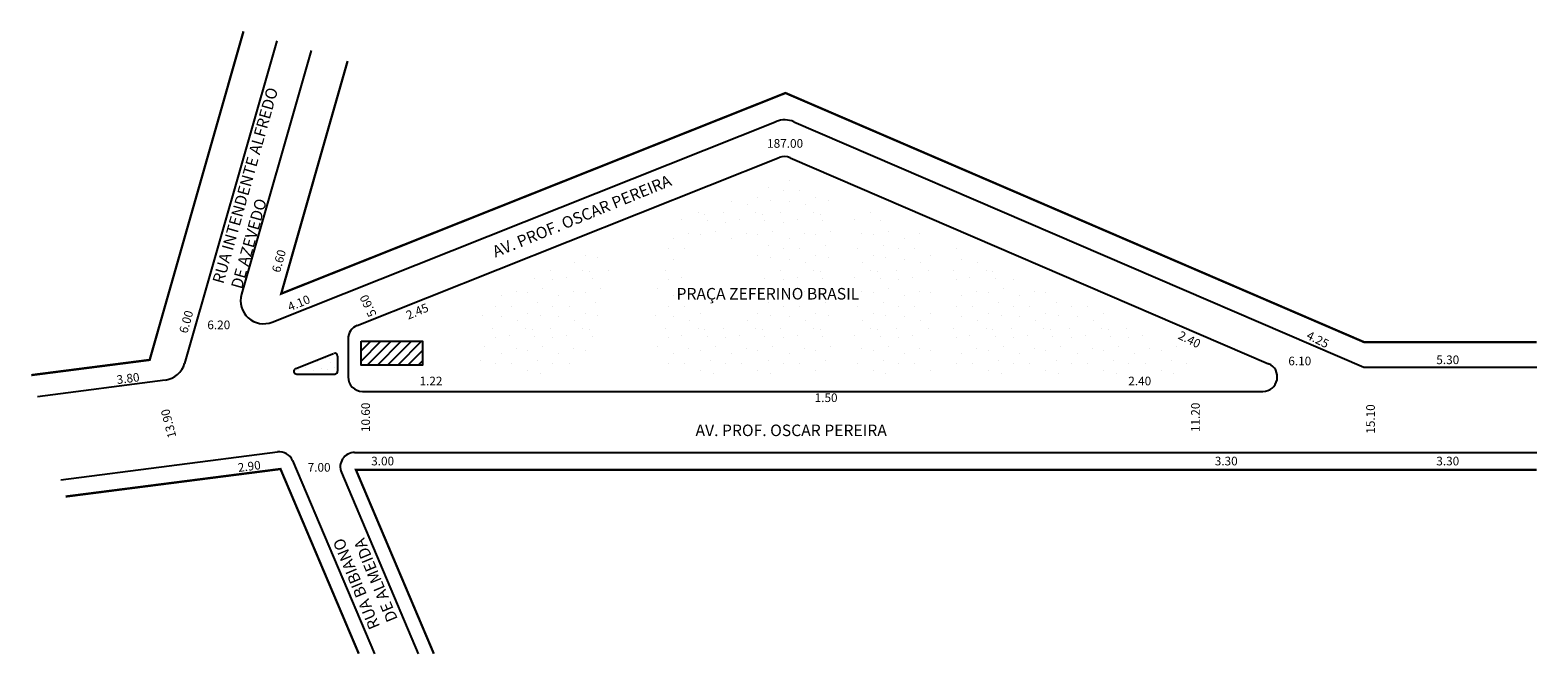
# Model space of a CAD drawing. Extents: x -27 to 235, y -96 to 12.
import ezdxf

# ---------------------------------------------------------------- set-up
doc = ezdxf.new("R2010")
doc.units = 0
doc.header["$MEASUREMENT"] = 0
doc.layers.get('0').update_dxf_attribs({"linetype": 'CONTINUOUS'})
pattern_1 = [(0, (0.4, 0.2), (0, 10), [0, -10]), (0, (3.6, 0.4), (0, 10), [0, -10]), (0, (1.8, 2.6), (0, 10), [0, -10]), (0, (4, 4.2), (0, 10), [0, -10]), (0, (1.4, 4.8), (0, 10), [0, -10]), (0, (2.2, 7.2), (0, 10), [0, -10]), (0, (0.8, 9), (0, 10), [0, -10]), (0, (4, 8.8), (0, 10), [0, -10]), (0, (6.4, 9.2), (0, 10), [0, -10]), (0, (7.6, 6.8), (0, 10), [0, -10]), (0, (9.6, 6.6), (0, 10), [0, -10]), (0, (9.6, 3), (0, 10), [0, -10]), (0, (7.8, 1.8), (0, 10), [0, -10]), (0, (5, 2.4), (0, 10), [0, -10]), (0, (6.8, 4.2), (0, 10), [0, -10]), (0, (5, 6), (0, 10), [0, -10]), (0, (9.2, 0.4), (0, 10), [0, -10])]

msp = doc.modelspace()

# ---------------------------------------------------------------- hatches: boundary and pattern name
h = msp.add_hatch()
h.set_pattern_fill('STIPPLE', color=256, scale=10)
h.set_pattern_definition(pattern_1)
h.paths.add_polyline_path([(103.23, -13.24), (85.95, -20.11, 0.221127), (84.5, -21.65), (81.85, -29.6, 0.080612), (81.72, -30.39), (81.72, -45.06, 0.414214), (84.22, -47.56), (110.55, -47.56, 0.414214), (113.05, -45.06), (113.05, -18.31, 0.299611), (111.54, -16.02), (105.14, -13.27, 0.198794)])
h.paths.add_polyline_path([(100.59, -31.02, -1), (86.67, -31.02, -1)], flags=16)
h = msp.add_hatch()
h.set_pattern_fill('STIPPLE', color=256, scale=10, style=0)
h.set_pattern_definition(pattern_1)
h.paths.add_polyline_path([(67.99, -47.56, 0.355469), (70.44, -45.57), (73.86, -29.09, 0.597387), (70.49, -26.26), (53.42, -33.05, 0.273037), (51.86, -35.06), (50.63, -44.75, 0.451645), (53.11, -47.56)])
h.paths.add_polyline_path([(130.34, -47.56), (130.34, -24.11), (116.16, -18.01), (116.16, -47.56)])
h.paths.add_polyline_path([(133.19, -25.34), (133.19, -47.56), (172.71, -47.56, 0.814964), (173.69, -42.77)])
h = msp.add_hatch()
h.set_pattern_fill('ANSI31', color=256, scale=10, style=0)
h.paths.add_polyline_path([(30.72, -41.86), (30.72, -46), (41.37, -46), (41.37, -41.86)])
h = msp.add_hatch()
h.set_pattern_fill('STIPPLE', color=256, scale=50, style=0)
h.set_pattern_definition([(0, (2, 1), (0, 50), [0, -50]), (0, (18, 2), (0, 50), [0, -50]), (0, (9, 13), (0, 50), [0, -50]), (0, (20, 21), (0, 50), [0, -50]), (0, (7, 24), (0, 50), [0, -50]), (0, (11, 36), (0, 50), [0, -50]), (0, (4, 45), (0, 50), [0, -50]), (0, (20, 44), (0, 50), [0, -50]), (0, (32, 46), (0, 50), [0, -50]), (0, (38, 34), (0, 50), [0, -50]), (0, (48, 33), (0, 50), [0, -50]), (0, (48, 15), (0, 50), [0, -50]), (0, (39, 9), (0, 50), [0, -50]), (0, (25, 12), (0, 50), [0, -50]), (0, (34, 21), (0, 50), [0, -50]), (0, (25, 30), (0, 50), [0, -50]), (0, (46, 2), (0, 50), [0, -50])])
h.paths.add_polyline_path([(25.95, -43.98), (19.36, -46.6, 0.826618), (19.54, -47.56), (26.14, -47.56, 0.414214), (26.64, -47.06), (26.64, -44.44, 0.52997)])
h = msp.add_hatch()
h.set_pattern_fill('STIPPLE', color=256, scale=5, style=0)
h.set_pattern_definition([(0, (0.2, 0.1), (0, 5), [0, -5]), (0, (1.8, 0.2), (0, 5), [0, -5]), (0, (0.9, 1.3), (0, 5), [0, -5]), (0, (2, 2.1), (0, 5), [0, -5]), (0, (0.7, 2.4), (0, 5), [0, -5]), (0, (1.1, 3.6), (0, 5), [0, -5]), (0, (0.4, 4.5), (0, 5), [0, -5]), (0, (2, 4.4), (0, 5), [0, -5]), (0, (3.2, 4.6), (0, 5), [0, -5]), (0, (3.8, 3.4), (0, 5), [0, -5]), (0, (4.8, 3.3), (0, 5), [0, -5]), (0, (4.8, 1.5), (0, 5), [0, -5]), (0, (3.9, 0.9), (0, 5), [0, -5]), (0, (2.5, 1.2), (0, 5), [0, -5]), (0, (3.4, 2.1), (0, 5), [0, -5]), (0, (2.5, 3), (0, 5), [0, -5]), (0, (4.6, 0.2), (0, 5), [0, -5])])
h.paths.add_polyline_path([(25.95, -43.98), (19.36, -46.6, 0.826618), (19.54, -47.56), (26.14, -47.56, 0.414214), (26.64, -47.06), (26.64, -44.44, 0.52997)])

# ---------------------------------------------------------------- linework, layer by layer
for p, q in [((16.07, 10.26), (0.07, -45.72)), ((22.03, 8.56), (9.95, -33.72)), ((15.27, -38.54), (102.79, -3.73)), ((105.85, -3.77), (204.8, -46.36)), ((30.04, -39.12), (103.28, -9.99)), ((105.19, -10.02), (188.25, -45.77)), ((28.46, -41.45), (28.46, -48.06)), ((19.36, -46.6), (25.95, -43.98)), ((26.64, -44.44), (26.64, -47.06)), ((204.8, -46.36), (234.8, -46.36)), ((-25.49, -51.43), (-3.27, -48.58)), ((19.54, -47.56), (26.14, -47.56)), ((30.96, -50.56), (187.27, -50.56)), ((-21.41, -65.9), (16.19, -61.07)), ((18.81, -62.58), (33.02, -96.07)), ((29.59, -61.16), (234.8, -61.16)), ((27.29, -64.64), (40.63, -96.07))]:
    msp.add_line(p, q)
for points in [[(10.3, 11.91, 0.4, 0.4, 0), (-5.99, -45.1, 0.4, 0.4, 0), (-26.54, -47.74, 0, 0, 0)], [(-20.58, -68.81, 0.4, 0.4, 0), (16.72, -64.03, 0.4, 0.4, 0), (30.31, -96.07, 0, 0, 0)], [(234.8, -64.16, 0.4, 0.4, 0), (29.81, -64.16, 0.4, 0.4, 0), (43.34, -96.07, 0, 0, 0)]]:
    msp.add_lwpolyline(points, format="xyseb")
at = {"const_width": 0.4}
msp.add_lwpolyline([(28.37, 6.75), (16.84, -33.61), (104.39, 1.21), (204.8, -42), (234.8, -42)], dxfattribs=at)
msp.add_lwpolyline([(30.72, -41.86), (41.37, -41.86), (41.37, -46), (30.72, -46)], close=True)
for centre, radius, start, end in [((104.27, -7.45), 4, 66.7151, 111.6891), ((104.2, -12.32), 2.5, 66.7151, 111.6891), ((13.79, -34.82), 4, 164.0546, 291.6891), ((30.96, -41.45), 2.5, 111.6891, 180), ((26.14, -44.44), 0.5, 0, 111.6891), ((-3.77, -44.62), 4, 277.3058, 344.0546), ((19.54, -47.06), 0.5, 111.6891, 270), ((26.14, -47.06), 0.5, 270, 360), ((187.27, -48.06), 2.5, 270, 66.7151), ((30.96, -48.06), 2.5, 180, 270), ((16.51, -63.55), 2.5, 22.9886, 97.3058), ((29.59, -63.66), 2.5, 90, 202.9886)]:
    msp.add_arc(centre, radius, start, end)

# ---------------------------------------------------------------- texts
for s, height, rotation, p in [('RUA INTENDENTE ALFREDO', 2, 74.2692, (6.8, -32.02)), ('AV. PROF. OSCAR PEREIRA', 2, 22.266, (54.04, -27.36)), ('DE AZEVEDO', 2, 74.2692, (10.01, -32.93)), ('6.60', 1.5, 74.2692, (16.63, -30.06)), ('4.10', 1.5, 22.5083, (18.36, -36.68)), ('5.60', 1.5, 114.9628, (33.44, -37.21)), ('6.00', 1.5, 74.2692, (0.53, -40.61)), ('2.45', 1.5, 22.5083, (38.91, -38.13)), ('2.40', 1.5, 333.5576, (172.41, -41.35)), ('4.25', 1.5, 333.5576, (194.69, -41.35)), ('3.80', 1.5, 7.2532, (-11.62, -49.3)), ('13.90', 1.5, 104.6013, (-1.34, -58.43)), ('10.60', 1.5, 90, (32.25, -57.62)), ('11.20', 1.5, 90, (176.31, -57.62)), ('15.10', 1.5, 90, (206.7, -57.91)), ('2.90', 1.5, 7.2532, (9.42, -64.55)), ('DE ALMEIDA', 2, 112.5206, (37.12, -90.06)), ('RUA BIBIANO', 2, 112.5206, (34.04, -91.34))]:
    msp.add_text(s, height=height, rotation=rotation).set_placement(p)
for s, height, p in [('187.00', 1.5, (101.2, -8.29)), ('PRAÇA ZEFERINO BRASIL', 2, (85.47, -34.62)), ('6.20', 1.5, (4.02, -39.77)), ('5.30', 1.5, (217.37, -45.83)), ('6.10', 1.5, (191.68, -46.04)), ('1.22', 1.5, (40.86, -49.51)), ('2.40', 1.5, (163.9, -49.51)), ('1.50', 1.5, (109.45, -52.41)), ('AV. PROF. OSCAR PEREIRA', 2, (88.77, -58.32)), ('3.00', 1.5, (32.47, -63.4)), ('3.30', 1.5, (178.91, -63.4)), ('3.30', 1.5, (217.37, -63.4)), ('7.00', 1.5, (21.44, -64.49))]:
    msp.add_text(s, height=height).set_placement(p)

doc.saveas('drawing.dxf')
